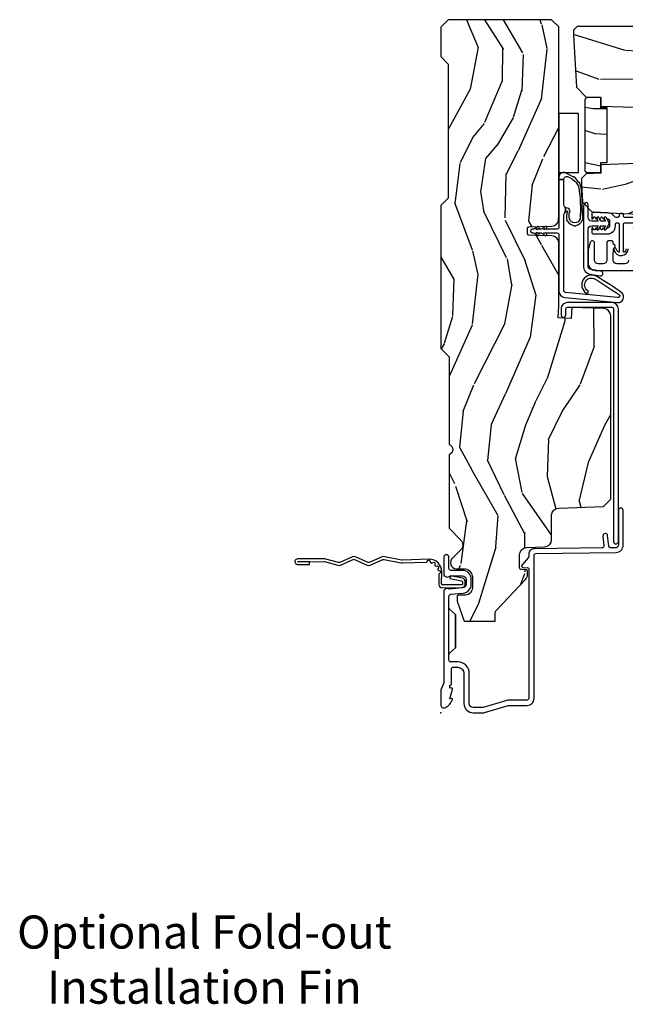
# Model space of a CAD drawing. Units: inches. Extents: x 1 to 162, y 1 to 116.
# Drawn here: x 130 to 135, y 24 to 32 of the extents above; entities that cross this region are included whole.
import ezdxf

# ---------------------------------------------------------------- set-up
doc = ezdxf.new("R2010")
doc.units = ezdxf.units.IN
doc.header["$MEASUREMENT"] = 0
doc.layers.add('ZP-ANNO-NPLT', color=7, linetype='Continuous', plot=False)
for name, color, linetype in [('ZP-ANNO-TEXT', 255, 'Continuous'), ('ZP-SECT-ACCS', 165, 'Continuous'), ('ZP-SECT-ALUM', 63, 'Continuous'), ('ZP-SECT-VINL', 130, 'Continuous'), ('ZP-SECT-WDHA', 11, 'Continuous'), ('ZP-SECT-WOOD', 104, 'Continuous'), ('ZP-SECT-WSTP', 40, 'Continuous')]:
    doc.layers.add(name, color=color, linetype=linetype)
doc.styles.get("Standard").update_dxf_attribs({"font": 'arial.ttf'})

# ---------------------------------------------------------------- blocks, each defined once
blk = doc.blocks.new('CS AS IF C RES PTY (13-16 IG) F J')
at = {"layer": 'ZP-SECT-WDHA'}
h = blk.add_hatch(dxfattribs=at)
h.set_pattern_fill('WOOD3', color=256, scale=2, angle=163, pattern_type=2)
h.set_pattern_definition([(158.2364, (69.80684332232786, 20.99589207820418), (20.45396798290167, -8.344771374467804), [0.240832, -23.842358]), (174.3099, (69.5831776149912, 21.08518738245692), (-8.235181511295936, 0.4263690944681484), [0.3059419999999999, -9.892097999999997]), (208, (69.27874388591893, 21.11552060851597), (-0.5847435903937086, -1.91261010378108), [0.226274, -2.602152]), (209.8476, (69.07895565220917, 21.00929132031752), (-35.54768828883149, -20.50272857977593), [0.4386340000000001, -43.42478999999999]), (175.9946, (68.698505279909, 20.79098530982617), (18.38297247813528, -1.437476743240211), [0.266834, -26.416494]), (163, (68.43232374107525, 20.80962366769631), (-2.497352921371544, -1.327866102480597), [0.5, -1.5]), (153.5376999999999, (67.95417136309374, 20.95580952005764), (8.978306718050995, -4.836323452587549), [0.24331, -11.922214]), (157.2893999999999, (69.64896260177758, 20.47948750998415), (16.6287403265194, -7.175302374271582), [0.200998, -19.898754]), (163, (69.46354908467943, 20.55708794604794), (-2.497352921371544, -1.327866102480597), [0.3, -1.7]), (191.3008, (69.17665765789053, 20.64479945746478), (-24.54716094300747, -5.043499394239721), [0.295296, -29.23434999999999]), (215.125, (68.88708638267894, 20.58693343485789), (10.57415813511433, 7.224071108844612), [0.45607, -22.347438]), (202.2893999999999, (68.5140672373091, 20.32452780003354), (-14.3993751268171, -6.054586024953077), [0.2842539999999999, -28.14108799999999]), (169.3402, (68.25105328414713, 20.21671471899919), (-15.88561928555968, 2.765334394382427), [0.362216, -17.748554]), (151.1113, (67.89508870381155, 20.28371634246088), (25.02229161617255, -13.92425483963839), [0.38833, -38.444646]), (156.2902000000001, (69.46769214484947, 19.88657856128708), (-16.62874768410002, 7.175289077572956), [0.3423439999999998, -33.89213999999998]), (166.3664999999999, (69.15424339601093, 20.02423713113131), (-31.18650071420278, 7.443263674111074), [0.3405879999999999, -33.71818599999999]), (196.6901, (68.82325234488906, 20.10451741561781), (4.409962367830814, 0.7431255040166734), [0.3605559999999999, -6.850547999999997]), (210.4896, (68.47788657715563, 20.000967975842), (-25.55825994297176, -15.19129255384614), [0.325576, -32.232064]), (177.9314, (68.1973303217103, 19.83577660944991), (-22.79293410148564, 0.6943551067665475), [0.310484, -30.737866]), (163, (67.88704915854356, 19.84698374038964), (-2.497352921371544, -1.327866102480597), [0.24, -1.759999999999999]), (150.0053999999999, (67.65753601711242, 19.91715294952314), (-16.04400167334359, 9.087905524651102), [0.266834, -26.416494]), (163, (69.3133407532365, 21.50230615215975), (-2.497352921371544, -1.327866102480597), [0, -2]), (26.15240000000001, (68.95786391015002, 21.2972788026932), (-36.87554735843706, -18.00538888531859), [0.4386339999999998, -43.42478999999997]), (9.565100000000024, (68.76684953402957, 19.57800177204473), (2.497352076502218, 1.327869099233074), [0.178886, -4.293249999999998]), (351.1301, (68.94324803136146, 19.60772667976613), (12.0603996767767, -1.595852046107204), [0.2828419999999999, -13.859292]), (319.8014, (69.22270823122003, 19.56411479268229), (8.393559450670802, -6.748938448303022), [0.152316, -15.07923]), (189.5651, (68.95786391015002, 21.2972788026932), (-2.497352076502219, -1.327869099233074), [0.2236059999999999, -4.248529999999997]), (169.7098, (68.73736578848514, 21.26012266804145), (17.79822734718652, -3.350093459302553), [0.3423439999999999, -33.89214]), (152.8752999999999, (68.40052730326879, 21.32127685740863), (-30.7601241373409, 15.67848221527703), [0.5688579999999999, -56.31699199999999]), (152.6952, (69.87116509736686, 21.20627912451607), (-10.89091849633435, 5.421060729349781), [0.2236059999999999, -22.13707199999999]), (178.5241, (69.67247291924389, 21.30885308979362), (22.79293551970828, -0.6943538178398186), [0.37363, -36.989452]), (205.8789, (69.29896603662493, 21.31847642789745), (31.88084594068392, 15.34964888471388), [0.3821, -37.827846]), (197.6951999999999, (68.95518406172738, 21.15170126866946), (-23.21929303946757, -7.540852312839229), [0.316228, -31.306548]), (172.4623, (68.6539179183269, 21.055583055824), (-10.14779136076372, 1.011111546693648), [0.364966, -11.80056]), (156.4180999999999, (68.29210590389685, 21.10345858416645), (31.344885410924, -13.76583238823936), [0.52345, -51.82155999999999]), (154.8699, (69.7249792450055, 20.72812674653454), (10.89091361125098, -5.421068605812716), [0.2828419999999999, -13.859292]), (174.3099, (69.46890878152476, 20.84824301409543), (-8.235181511295936, 0.4263690944681484), [0.3059419999999999, -9.892097999999997]), (205.5104, (69.16447505245247, 20.87857624015447), (26.88614988798455, 12.69389479119331), [0.3255759999999998, -32.23206399999997]), (208, (68.87064013598234, 20.73835840297608), (-0.5847435903937086, -1.91261010378108), [0.367696, -2.460732]), (180.3539999999999, (68.54598425620406, 20.56573580965357), (27.20289793979688, 0.0487620292280626), [0.335262, -33.190848]), (159.6335000000001, (68.2107295638236, 20.56366427956857), (30.01700107381327, -11.26852463519537), [0.3405879999999998, -33.71818599999997]), (145.8972999999999, (67.8914333808906, 20.68219675429356), (-17.37187083675603, 11.58525502309056), [0.2720299999999999, -26.930912]), (154.2538, (69.57879339264412, 20.24997436855301), (-12.80351945054413, 6.005821017315288), [0.2630579999999998, -26.04283399999999]), (177.9314, (69.34184902428262, 20.36424320201945), (-22.79293410148564, 0.6943551067665475), [0.310484, -30.737866]), (195.0053999999999, (69.0315678611159, 20.37545033295925), (11.31727641611973, 2.814114219735264), [0.3773599999999999, -18.490604]), (212.8991, (68.6670759982632, 20.27774832727789), (28.64036637139408, 18.43175097613516), [0.49679, -49.18217999999999]), (178.9454, (68.24995722856039, 20.00791146552325), (8.235181634652653, -0.4263644116476298), [0.291204, -14.269016]), (156.991, (67.9588021605129, 20.01327116236854), (-18.54135163249375, 7.760042155334038), [0.3821, -37.827846]), (139.8013999999999, (67.60710122143587, 20.16262460040173), (-8.393559450670802, 6.748938448303024), [0.152316, -15.07923]), (153.5376999999999, (69.40337036981047, 19.67619151497519), (8.978306718050995, -4.836323452587549), [0.24331, -11.922214]), (173.008, (69.18555209656824, 19.78461291434718), (-22.20819262847394, 2.606951578708766), [0.345254, -34.18010000000001]), (200.4054, (68.84286617725746, 19.82664100859512), (-30.71134915766887, -11.52445423798903), [0.4280179999999999, -42.37384999999997]), (192.0546, (69.02644932644759, 21.59001766357653), (-15.72724097270063, -3.557234008732985), [0.205912, -20.385348]), (173.7842999999999, (68.82507729990198, 21.54701409483033), (32.35598179133584, -3.618064673815965), [0.4275519999999999, -42.32756599999997]), (155.875, (68.4000395660197, 21.59330583033682), (12.80352490518391, -6.005810314090468), [0.4837359999999997, -15.64077999999999])])
edge = h.paths.add_edge_path()
edge.add_line((5.865551157215211, -0.0625), (5.803051157215211, 0))
edge.add_line((5.803051157215211, 0), (5.553051157215211, 0))
edge.add_line((5.553051157215211, 0), (5.490551157215211, -0.0625))
edge.add_line((5.490551157215211, -0.0625), (4.355551157215221, -0.0625))
edge.add_line((4.355551157215221, -0.0625), (4.293051157215221, 0))
edge.add_line((4.293051157215221, 0), (3.083520233248094, -0.0004991732965891))
edge.add_line((3.083520233248094, -0.0004991732965891), (3.013520233248101, -0.0704991732965255))
edge.add_line((3.013520233248101, -0.0704991732965255), (2.271712992836086, -0.0704991732965255))
edge.add_arc((2.2275202332481, -0.05449917329650594), 0.04700000000002257, 199.9028018866869, 340.0971981133129, ccw=False)
edge.add_line((2.183327473660114, -0.0704991732965255), (1.561201474115222, -0.0704991732965255))
edge.add_line((1.561201474115222, -0.0704991732965255), (1.463360853681678, -0.1683397937300697))
edge.add_arc((1.419520233248107, -0.1244991732965128), 0.06199999999999738, 224.9999999999907, 315.00000000000944, ccw=False)
edge.add_line((1.375679612814536, -0.1683397937300697), (1.311010303111714, -0.1036704840272478))
edge.add_arc((1.270107979842012, -0.1333846961042044), 0.05055625033775355, 35.99718955856591, 180.1300780664515)
edge.add_line((1.219551859793199, -0.1334994733826988), (1.219176157215201, -0.2087887687955572))
edge.add_arc((1.143580494733561, -0.1909871523489798), 0.07766338734660623, 268.53056890434044, 346.7491377063704, ccw=False)
edge.add_line((1.141588925940027, -0.2686250000000427), (1.058513388490382, -0.2686250000000427))
edge.add_arc((1.058513388490415, -0.2066250000000205), 0.06200000000002215, 181.9999999999823, 269.9999999999699, ccw=False)
edge.add_line((0.996551157215208, -0.2087887687955572), (0.9949618164829132, -0.1476510050329125))
edge.add_arc((0.9848888067193894, -0.1486184168583744), 0.01011935824724516, 5.485861156732455, 89.72721794379629)
edge.add_line((0.9849369842456496, -0.1384991732966228), (0.9435202332480515, -0.1384991732966228))
edge.add_line((0.9435202332480515, -0.1384991732966228), (0.7765202332480783, -0.1992822024189991))
edge.add_line((0.7765202332480783, -0.1992822024189991), (0.7765511572152093, -0.4600000000000364))
edge.add_line((0.7765511572152093, -0.4600000000000364), (0.8391541875955397, -0.4600000000000364))
edge.add_arc((0.8391541875956373, -0.5020000000000359), 0.04199999999999948, 45.00000000017428, 90.00000000013313, ccw=False)
edge.add_line((0.8688526724053816, -0.4723015151901109), (1.128360853681641, -0.7162156204335588))
edge.add_arc((1.172201474115212, -0.6723750000000059), 0.06199999999999405, 224.9999999999884, 270.0000000000004)
edge.add_line((1.172201474115212, -0.734375), (1.200468810746542, -0.734375))
edge.add_arc((1.200468810746599, -0.724375000000002), 0.00999999999999801, 269.9999999996756, 358.0000000001116)
edge.add_line((1.210462719016788, -0.7247239949670075), (1.211926157215202, -0.6828166080528036))
edge.add_arc((1.227916410447542, -0.6833750000000264), 0.01600000000003356, 90.00000000013279, 178.0000000000661, ccw=False)
edge.add_line((1.227916410447505, -0.6673749999999928), (1.336558001972917, -0.6673749999999928))
edge.add_arc((1.336558001972954, -0.7293749999999481), 0.06199999999995531, 2.00000000002791, 90.00000000003388, ccw=False)
edge.add_line((1.398520233248092, -0.7272112312043646), (1.403245974994177, -0.8786629420920917))
edge.add_arc((1.465208206269373, -0.8764991732965663), 0.06200000000001098, 181.9999999999722, 270.0000000000333)
edge.add_line((1.465208206269409, -0.9384991732965772), (1.670558001972921, -0.9384991732965772))
edge.add_arc((1.670558001972954, -1.000499173296536), 0.06199999999995842, 2.0000000000304112, 90.00000000003013, ccw=False)
edge.add_line((1.732520233248095, -0.9983354045009492), (1.745726003048361, -1.376499173296565))
edge.add_line((1.745726003048361, -1.376499173296565), (1.807726003048259, -1.438499173296463))
edge.add_line((1.807726003048259, -1.438499173296463), (3.359689252694778, -1.438499173296577))
edge.add_arc((3.359689252694812, -1.376499173296566), 0.06200000000001116, 269.9999999999692, 358.0000000000283)
edge.add_line((3.421651483970008, -1.378662942092091), (3.431064672610347, -1.109490861245376))
edge.add_line((3.431064672610347, -1.109490861245376), (3.335551157215206, -1.104485210012057))
edge.add_line((3.335551157215206, -1.104485210012057), (3.341308112401947, -0.9946359611890327))
edge.add_line((3.341308112401947, -0.9946359611890327), (3.444545065485414, -1))
edge.add_line((3.444545065485414, -1), (3.973761469783994, -1))
edge.add_arc((3.974598506812142, -0.9388856144294094), 0.06112011743000254, 269.2153125636129, 358.333646344239)
edge.add_line((4.035692777092069, -0.9406629420921035), (4.042520233248101, -0.7451501783294816))
edge.add_arc((4.052514141518301, -0.745499173296498), 0.01000000000000881, 90.000000000061, 178.0000000000515, ccw=False)
edge.add_line((4.05251414151829, -0.7354991732964891), (4.101526324977929, -0.7354991732964891))
edge.add_arc((4.101526324977861, -0.745499173296498), 0.01000000000000889, 1.9999999999486135, 89.99999999961318, ccw=False)
edge.add_line((4.111520233248061, -0.7451501783294816), (4.118347689404092, -0.9406629420921035))
edge.add_arc((4.180309920679277, -0.9384991732965912), 0.06199999999999965, 181.9999999999606, 262.7245598765344)
edge.add_line((4.172458276596846, -1), (5.804019406544771, -1))
edge.add_line((5.804019406544771, -1), (5.86552023324808, -0.9384991732964636))
edge.add_line((5.86552023324808, -0.9384991732964636), (5.865551157215211, -0.0625))
h = blk.add_hatch(dxfattribs=at)
h.set_pattern_fill('WOOD3', color=256, scale=2, angle=73, pattern_type=2)
h.set_pattern_definition([(68.23640000000003, (69.58110608490612, 21.42044207483735), (-8.344771374467808, -20.45396798290167), [0.240832, -23.842358]), (84.30989999999998, (69.67040138915888, 21.64410778217405), (0.42636909446815, 8.235181511295936), [0.305942, -9.892097999999997]), (117.9999999999999, (69.70073461521793, 21.94854151124628), (-1.912610103781079, 0.5847435903937088), [0.226274, -2.602152]), (119.8476, (69.59450532701948, 22.14832974495601), (-20.50272857977592, 35.5476882888315), [0.4386339999999999, -43.42478999999998]), (85.9946, (69.37619931652813, 22.52878011725625), (-1.437476743240215, -18.38297247813528), [0.2668339999999997, -26.41649399999999]), (73, (69.39483767439825, 22.79496165608998), (-1.327866102480597, 2.497352921371544), [0.5, -1.499999999999999]), (63.53769999999997, (69.5410235267596, 23.27311403407151), (-4.836323452587551, -8.978306718050995), [0.24331, -11.922214]), (67.28939999999997, (69.0647015166861, 21.57832279538764), (-7.175302374271586, -16.6287403265194), [0.200998, -19.898754]), (73, (69.14230195274993, 21.76373631248578), (-1.327866102480597, 2.497352921371544), [0.2999999999999999, -1.699999999999999]), (101.3008, (69.23001346416675, 22.05062773927472), (-5.043499394239714, 24.54716094300748), [0.295296, -29.23434999999999]), (125.1249999999999, (69.17214744155984, 22.3401990144863), (7.224071108844607, -10.57415813511433), [0.4560699999999999, -22.347438]), (112.2893999999999, (68.9097418067355, 22.71321815985613), (-6.054586024953072, 14.3993751268171), [0.2842539999999998, -28.14108799999999]), (79.3402, (68.80192872570115, 22.97623211301806), (2.76533439438243, 15.88561928555967), [0.362216, -17.748554]), (61.11129999999997, (68.86893034916282, 23.33219669335369), (-13.92425483963839, -25.02229161617254), [0.38833, -38.444646]), (66.29019999999998, (68.47179256798904, 21.75959325231577), (7.175289077572958, 16.62874768410002), [0.342344, -33.89214000000001]), (76.3665, (68.60945113783328, 22.07304200115425), (7.44326367411108, 31.18650071420278), [0.340588, -33.718186]), (106.6900999999999, (68.68973142231975, 22.40403305227613), (0.7431255040166725, -4.409962367830814), [0.3605559999999999, -6.850547999999997]), (120.4895999999999, (68.58618198254396, 22.74939882000962), (-15.19129255384613, 25.55825994297176), [0.325576, -32.232064]), (87.93139999999998, (68.42099061615185, 23.02995507545495), (0.6943551067665528, 22.79293410148564), [0.310484, -30.737866]), (73, (68.4321977470916, 23.34023623862163), (-1.327866102480597, 2.497352921371544), [0.2399999999999999, -1.759999999999999]), (60.00539999999997, (68.50236695622507, 23.56974938005277), (9.087905524651102, 16.04400167334359), [0.266834, -26.416494]), (73, (70.08752015886171, 21.91394464392875), (-1.327866102480597, 2.497352921371544), [0, -1.999999999999999]), (296.1524000000001, (69.88249280939516, 22.26942148701517), (-18.00538888531858, 36.87554735843706), [0.4386340000000001, -43.42478999999999]), (279.5651, (68.16321577874669, 22.46043586313567), (1.327869099233074, -2.497352076502218), [0.1788859999999999, -4.293249999999996]), (261.1301, (68.19294068646809, 22.28403736580379), (-1.595852046107206, -12.06039967677669), [0.282842, -13.859292]), (229.8014, (68.14932879938425, 22.00457716594519), (-6.748938448303022, -8.393559450670802), [0.152316, -15.07923]), (99.56509999999996, (69.88249280939516, 22.26942148701517), (-1.327869099233074, 2.497352076502219), [0.2236059999999999, -4.248529999999998]), (79.70979999999999, (69.84533667474336, 22.48991960868005), (-3.350093459302556, -17.79822734718652), [0.3423439999999999, -33.89214]), (62.87529999999996, (69.9064908641106, 22.82675809389639), (15.67848221527704, 30.76012413734089), [0.568858, -56.31699200000001]), (62.6952, (69.79149313121803, 21.35612029979836), (5.421060729349784, 10.89091849633434), [0.223606, -22.137072]), (88.5241, (69.89406709649555, 21.5548124779213), (-0.6943538178398221, -22.79293551970828), [0.37363, -36.989452]), (115.8789, (69.90369043459941, 21.92831936054028), (15.34964888471387, -31.88084594068392), [0.3820999999999999, -37.82784599999999]), (107.6951999999999, (69.7369152753714, 22.27210133543781), (-7.540852312839223, 23.21929303946757), [0.316228, -31.306548]), (82.46229999999997, (69.64079706252596, 22.57336747883835), (1.01111154669365, 10.14779136076372), [0.3649659999999999, -11.80056]), (66.41809999999997, (69.68867259086839, 22.93517949326838), (-13.76583238823937, -31.34488541092399), [0.52345, -51.82155999999999]), (64.86989999999992, (69.3133407532365, 21.50230615215975), (-5.421068605812716, -10.89091361125097), [0.282842, -13.859292]), (84.30989999999998, (69.43345702079739, 21.75837661564049), (0.42636909446815, 8.235181511295936), [0.305942, -9.892097999999997]), (115.5103999999999, (69.46379024685645, 22.06281034471272), (12.6938947911933, -26.88614988798455), [0.325576, -32.232064]), (117.9999999999999, (69.32357240967804, 22.35664526118285), (-1.912610103781079, 0.5847435903937088), [0.367696, -2.460732]), (90.35399999999994, (69.15094981635555, 22.68130114096118), (0.0487620292280573, -27.20289793979688), [0.335262, -33.190848]), (69.63350000000001, (69.14887828627053, 23.01655583334161), (-11.26852463519538, -30.01700107381326), [0.340588, -33.718186]), (55.89729999999994, (69.26741076099552, 23.3358520162746), (11.58525502309056, 17.37187083675603), [0.27203, -26.930912]), (64.2538, (68.83518837525496, 21.64849200452108), (6.005821017315288, 12.80351945054413), [0.263058, -26.042834]), (87.93139999999998, (68.94945720872141, 21.88543637288256), (0.6943551067665528, 22.79293410148564), [0.310484, -30.737866]), (105.0054, (68.96066433966121, 22.1957175360493), (2.814114219735262, -11.31727641611973), [0.3773599999999999, -18.490604]), (122.8991, (68.86296233397985, 22.56020939890203), (18.43175097613515, -28.64036637139408), [0.49679, -49.18217999999999]), (88.94539999999996, (68.59312547222521, 22.97732816860486), (-0.4263644116476313, -8.235181634652653), [0.291204, -14.269016]), (66.99100000000001, (68.59848516907049, 23.26848323665229), (7.760042155334038, 18.54135163249375), [0.3821, -37.827846]), (49.80139999999996, (68.74783860710369, 23.62018417572938), (6.748938448303026, 8.3935594506708), [0.152316, -15.07923]), (63.53769999999997, (68.26140552167715, 21.82391502735476), (-4.836323452587551, -8.978306718050995), [0.24331, -11.922214]), (83.008, (68.36982692104914, 22.04173330059695), (2.60695157870877, 22.20819262847393), [0.345254, -34.18010000000001]), (110.4054, (68.41185501529706, 22.38441921990773), (-11.52445423798903, 30.71134915766887), [0.428018, -42.37384999999998]), (102.0545999999999, (70.17523167027849, 22.20083607071763), (-3.557234008732982, 15.72724097270063), [0.205912, -20.385348]), (83.78429999999999, (70.13222810153229, 22.40220809726327), (-3.618064673815971, -32.35598179133584), [0.4275519999999999, -42.32756599999997]), (65.87499999999999, (70.1785198370388, 22.82724583114555), (-6.00581031409047, -12.80352490518391), [0.4837359999999999, -15.64078])])
edge = h.paths.add_edge_path()
edge.add_line((5.806551157215212, -1.155999999999835), (5.775551157215264, -1.124999999999886))
edge.add_line((5.775551157215264, -1.124999999999886), (5.73555115721638, -1.124999999999886))
edge.add_line((5.73555115721638, -1.124999999999886), (5.293980145174888, -1.148141756136737))
edge.add_line((5.293980145174888, -1.148141756136737), (5.210872627809581, -1.231249273502044))
edge.add_line((5.210872627809581, -1.231249273502044), (5.206551157215134, -1.355000000000018))
edge.add_line((5.206551157215134, -1.355000000000018), (5.135098801494852, -1.355000000000018))
edge.add_line((5.135098801494852, -1.355000000000018), (5.12200351293541, -1.730000000000018))
edge.add_line((5.12200351293541, -1.730000000000018), (4.651098801494872, -1.730000000000018))
edge.add_line((4.651098801494872, -1.730000000000018), (4.638003512935487, -1.355000000000018))
edge.add_line((4.638003512935487, -1.355000000000018), (4.566551157215148, -1.355000000006498))
edge.add_line((4.566551157215148, -1.355000000006498), (4.562229686620415, -1.231249273502157))
edge.add_line((4.562229686620415, -1.231249273502157), (4.52169236780583, -1.190711954687571))
edge.add_line((4.52169236780583, -1.190711954687571), (4.4816923678049, -1.190711954687571))
edge.add_line((4.4816923678049, -1.190711954687571), (4.32043553717256, -1.199163067075232))
edge.add_line((4.32043553717256, -1.199163067075232), (4.237328019807367, -1.282270584440425))
edge.add_line((4.237328019807367, -1.282270584440425), (4.215121537468011, -1.821135583294221))
edge.add_arc((4.167537849922422, -1.819174672268664), 0.04762407471527885, 182.0000000009881, 357.64019150197663, ccw=False)
edge.add_line((4.119942786506728, -1.82083672850797), (4.113677407716526, -1.641419754557091))
edge.add_line((4.113677407716526, -1.641419754557091), (4.081596932758717, -1.610439999999812))
edge.add_line((4.081596932758717, -1.610439999999812), (4.005115384213357, -1.610439999999925))
edge.add_line((4.005115384213357, -1.610439999999925), (3.962551157215216, -1.672553807887879))
edge.add_line((3.962551157215216, -1.672553807887879), (3.962551157215273, -5.498852999999826))
edge.add_line((3.962551157215273, -5.498852999999826), (4.025551157215264, -5.561852999999927))
edge.add_line((4.025551157215264, -5.561852999999927), (4.151798629608893, -5.56185300000004))
edge.add_line((4.151798629608893, -5.56185300000004), (4.156088299857746, -5.439012916252182))
edge.add_arc((4.187069415495301, -5.440094800649918), 0.03099999999996097, 91.99999999949631, 178.0000000000734, ccw=False)
edge.add_line((4.185987531097797, -5.409113685012356), (4.204790872564391, -5.408457057859549))
edge.add_arc((4.203708988166883, -5.377475942221921), 0.03100000000002665, 271.9999999994986, 355.9999999998399)
edge.add_line((4.234633473724958, -5.379638392908078), (4.235512952320679, -5.367061263031018))
edge.add_arc((4.484903964885564, -5.38450038146763), 0.249999999999969, 89.99999999999682, 175.9999999998661, ccw=False)
edge.add_line((4.484903964885578, -5.13450038146766), (5.390762390323747, -5.134500381467546))
edge.add_line((5.390762390323747, -5.134500381467546), (5.392944938416921, -5.072000381466863))
edge.add_line((5.392944938416921, -5.072000381466863), (5.554368609122096, -5.072000381466863))
edge.add_line((5.554368609122096, -5.072000381466863), (5.55655115721527, -5.134500381467205))
edge.add_line((5.55655115721527, -5.134500381467205), (5.786551157215233, -5.134500381467205))
edge.add_line((5.786551157215233, -5.134500381467205), (5.80655115721527, -5.114500381467337))
edge.add_line((5.80655115721527, -5.114500381467337), (5.806551157215212, -1.155999999999835))
h = blk.add_hatch(dxfattribs=at)
h.set_pattern_fill('WOOD3', color=256, scale=1.5, angle=90.00000000000001, pattern_type=2)
h.set_pattern_definition([(85.23639999999997, (4.536418371529865, -1.104685714135484), (-1.49998729899189, -16.50000141947937), [0.1806239999999999, -17.88176849999998]), (101.3098999999999, (4.551418371529851, -0.9246857141354212), (-1.499996448242409, 6.000001128346428), [0.2294564999999999, -7.419073499999998]), (135, (4.506418371529864, -0.6996857141355122), (-1.500000464173428, -1e-16), [0.1697055, -1.951614]), (136.8476, (4.38641837152986, -0.5796857141355077), (-22.49999630626282, 21.00000425082329), [0.3289754999999998, -32.56859249999997]), (102.9945999999999, (4.146418371529851, -0.3546857141354849), (2.999996366367522, -13.50000115162409), [0.2001255, -19.8123705]), (90, (4.101418371529864, -0.1596857141354349), (-1.5, 1.5), [0.375, -1.125]), (80.53770000000007, (4.101418371529864, 0.2153142858645651), (-1.499997208803654, -7.500001160542959), [0.1824825, -8.941660500000003]), (84.2894000000001, (4.131418371529864, -1.104685714135484), (-1.500001971999435, -13.49999913524378), [0.1507485, -14.9240655]), (90, (4.146418371529851, -0.9546857141355076), (-1.5, 1.5), [0.225, -1.274999999999999]), (118.3007999999999, (4.146418371529851, -0.7296857141354849), (-9.000013311313957, 16.49999267964461), [0.221472, -21.9257625]), (142.125, (4.041418371529861, -0.5346857141354349), (7.499998649080823, -6.000002797337913), [0.3420524999999998, -16.76057849999999]), (129.2893999999999, (3.771418371529847, -0.3246857141355122), (-7.499999447864733, 9.000000959373779), [0.2131904999999999, -21.10581599999999]), (96.34019999999994, (3.636418371529856, -0.1596857141354349), (-1.500002368439541, 11.99999910390963), [0.2716619999999999, -13.3114155]), (78.11130000000001, (3.606418371529855, 0.1103142858645469), (-4.500015802873271, -20.99999595157401), [0.2912474999999997, -28.83348449999998]), (83.29020000000003, (3.666418371529857, -1.104685714135484), (1.499990821866041, 13.50000149662695), [0.256758, -25.419105]), (93.36649999999992, (3.696418371529858, -0.8496857141354894), (-1.500016445031744, 23.99999898295305), [0.2554409999999998, -25.28863949999998]), (123.6900999999999, (3.681418371529858, -0.594685714135494), (1.500002001760788, -2.999999336656738), [0.2704169999999998, -5.137910999999995]), (137.4896, (3.531418371529852, -0.3696857141354712), (-16.5000130108068, 14.99998607752021), [0.2441819999999999, -24.17404799999999]), (104.9314, (3.351418371529859, -0.2046857141355076), (-4.499995430967214, 16.50000080238829), [0.2328629999999999, -23.05339949999999]), (90, (3.291418371529857, 0.0203142858645151), (-1.5, 1.5), [0.18, -1.32]), (77.00540000000002, (3.291418371529857, 0.2003142858645788), (2.999996366367516, 13.50000115162409), [0.2001254999999999, -19.81237049999998]), (90, (4.791418371529861, -0.639685714135453), (-1.5, 1.5), [0, -1.5]), (313.1524000000002, (4.566418371529852, -0.4296857141355304), (-21.00000425082329, 22.49999630626282), [0.3289754999999998, -32.56859249999997]), (296.5651, (3.291418371529857, -0.6696857141354258), (1.50000196409457, -1.499998736911361), [0.1341644999999999, -3.219937499999997]), (278.1301, (3.351418371529859, -0.7896857141354304), (1.499999033723313, -8.999999664691682), [0.2121314999999999, -10.39446899999999]), (246.8014, (3.381418371529861, -0.9996857141354666), (-3.000001987897281, -7.499999596000613), [0.1142369999999999, -11.30942249999999]), (116.5650999999999, (4.566418371529852, -0.4296857141355304), (-1.50000196409457, 1.499998736911361), [0.1677045, -3.1863975]), (96.70979999999996, (4.491418371529849, -0.2796857141354394), (1.499990821866049, -13.50000149662696), [0.2567579999999999, -25.419105]), (79.87530000000007, (4.461418371529862, -0.024685714135444), (4.500012882925457, 25.49999818447359), [0.4266434999999998, -42.23774399999999]), (79.69520000000013, (4.701418371529856, -1.104685714135484), (1.499992313303985, 9.00000144127185), [0.1677044999999999, -16.60280399999998]), (105.5240999999999, (4.731418371529858, -0.9396857141355212), (4.499996666408411, -16.50000153694379), [0.2802224999999999, -27.74208899999999]), (132.8789, (4.656418371529856, -0.6696857141354258), (17.99999962987146, -19.50000118941121), [0.286575, -28.3708845]), (124.6951999999999, (4.461418371529862, -0.4596857141355031), (-10.50001291439169, 14.99999138848128), [0.237171, -23.479911]), (99.46229999999994, (4.326418371529857, -0.264685714135453), (-1.499997208803653, 7.50000116054296), [0.2737245, -8.850419999999998]), (83.4181, (4.281418371529856, 0.0053142858645288), (-2.999980050549456, -25.50000215689499), [0.3925874999999998, -38.86616999999997]), (81.86989999999993, (4.326418371529857, -1.104685714135484), (-1.499999033723323, -8.99999966469168), [0.2121314999999999, -10.39446899999999]), (101.3098999999999, (4.356418371529859, -0.8946857141354485), (-1.499996448242409, 6.000001128346428), [0.2294564999999999, -7.419073499999998]), (132.5104, (4.311418371529857, -0.6696857141354258), (14.99998607752022, -16.5000130108068), [0.244182, -24.174048]), (135, (4.146418371529851, -0.4896857141354758), (-1.500000464173428, -1e-16), [0.275772, -1.845549]), (107.354, (3.951418371529853, -0.2946857141354258), (5.999991753388679, -19.50000302864525), [0.2514464999999999, -24.89313599999999]), (86.63350000000005, (3.876418371529851, -0.0546857141355304), (-1.500016445031722, -23.99999898295305), [0.2554409999999998, -25.28863949999998]), (72.89729999999999, (3.891418371529852, 0.2003142858645788), (4.499993240145443, 15.00000259643549), [0.2040224999999999, -20.19818399999999]), (81.25379999999996, (3.951418371529853, -1.104685714135484), (1.500006295586294, 10.49999900453452), [0.1972934999999999, -19.53212549999998]), (104.9314, (3.981418371529855, -0.9096857141354348), (-4.499995430967214, 16.50000080238829), [0.2328629999999999, -23.05339949999999]), (122.0053999999999, (3.921418371529853, -0.6846857141355259), (4.500001658066541, -7.499998417181325), [0.2830199999999998, -13.86795299999999]), (139.8991, (3.771418371529847, -0.4446857141355168), (19.50000289431945, -16.49999708967775), [0.3725924999999998, -36.88663499999998]), (105.9453999999999, (3.48641837152985, -0.2046857141355076), (1.49999983394457, -6.000000189978228), [0.2184029999999999, -10.70176199999999]), (83.99099999999996, (3.426418371529848, 0.0053142858645288), (1.499998976222766, 14.99999962635906), [0.2865749999999998, -28.37088449999999]), (66.80140000000007, (3.456418371529848, 0.2903142858644969), (3.000001987897283, 7.499999596000611), [0.114237, -11.3094225]), (80.53770000000007, (3.501418371529851, -1.104685714135484), (-1.499997208803654, -7.500001160542959), [0.1824825, -8.941660500000003]), (100.0079999999999, (3.531418371529852, -0.9246857141354212), (-3.000005208234975, 16.49999933186217), [0.2589404999999999, -25.635075]), (127.4054, (3.48641837152985, -0.6696857141354258), (-15.00001492892258, 19.49998869747006), [0.3210134999999999, -31.78038749999999]), (119.0546, (4.791418371529861, -0.4146857141354304), (-6.000000040798921, 10.50000057685452), [0.1544339999999999, -15.28901099999999]), (100.7842999999999, (4.716418371529858, -0.2796857141354394), (4.500000824518974, -23.9999992555414), [0.3206639999999999, -31.74567449999999]), (82.87500000000003, (4.656418371529856, 0.0353142858645015), (-1.499997422840948, -10.50000056976792), [0.3628019999999999, -11.730585])])
h.paths.add_polyline_path([(4.587551157215163, -1.220000000000027), (4.5715511572152, -1.235999999999989), (4.5715511572152, -1.355000000000018), (4.657551157215213, -1.355000000000018), (4.657551157215213, -1.408000000000015), (5.120551157215235, -1.408000000000015), (5.120551157215178, -1.355000000000018), (5.206551157215191, -1.355000000000018), (5.206551157215191, -1.235999999999989), (5.190551157215171, -1.219999999999913)])
at = {"layer": 'ZP-ANNO-NPLT'}
blk.add_point((0, 0), dxfattribs=at)
at = {"layer": 'ZP-SECT-ALUM'}
for points in [[(1.417994995814581, -1.543850095355992), (1.667689695537049, -1.543879072976437), (1.71225830154799, -1.543303417968672, 0.9999999999999998), (1.711741698451973, -1.50330675409225), (1.417478392718564, -1.503853431479569, -0.4142135623733747), (1.397221759232337, -1.484113401089416), (1.396623294424699, -1.437778805075026, -0.3888787318527727), (1.41102172949013, -1.421652388009192), (1.500051183257554, -1.41270328925691, 0.9999999999999865), (1.496050607044708, -1.372903849688441), (1.413288752875757, -1.38122293932156, -0.4400105308920582), (1.39568985684005, -1.365509804732596), (1.388249959902438, -0.7894949504166107, 0.4142135623731739), (1.342672534558488, -0.7450798820386808), (1.322507682470302, -0.7453403343866967, -0.1886808286204172), (1.312276997213928, -0.7414887578152048), (1.253110741921972, -0.6882152222643754, 0.6540078217419825), (1.228075033872954, -0.6995561208075288), (1.228488316349768, -0.7315534519086669, -0.4142135623730198), (1.213683293557124, -0.7467459270233121), (0.1221937261609867, -0.7452187750719759, -0.41800148540465), (0.1069999999999993, -0.7302200261183316), (0.1069999999999993, -0.5797925462977674, 0.072882017925692), (0.102585123970897, -0.5496656009537447), (0.0452943250686104, -0.3583882562315921, -0.0728820179263285), (0.0450000000000017, -0.356379793208589), (0.0450000000000017, -0.2749999999999773, -0.4142135623730951), (0.07800000000000298, -0.2419999999999618), (0.3329999999999984, -0.2419999999999618, 0.4142135623730951), (0.4310000000000116, -0.1440000000000055), (0.4309999999999974, -0.0850000000000364, -0.4142135623730951), (0.445999999999998, -0.07000000000005001), (0.8878358938329853, -0.07000000000005001, 0.2478475660232066), (0.8765152501296427, -0.0751591145651673), (0.8331892294200997, -0.125), (0.5488107705799053, -0.125), (0.5054847498703623, -0.0751591145651673, 0.2171212835366285), (0.4941641061670197, -0.07000000000005001, -0.2171212835366246), (0.5054847498703623, -0.0751591145651673), (0.5488107705799053, -0.125), (0.8331892294200997, -0.125), (0.8765152501296427, -0.0751591145651673, -0.2478475660232066), (0.8878358938329853, -0.07000000000005001), (0.9882550323897304, -0.07000000000005001, -0.2932614628677605), (1.003197952861114, -0.0836926638588693), (1.012465729576746, -0.1896238364488454, 0.3888787318529812), (1.088176526631727, -0.2590000000000145), (1.12899999999999, -0.2590000000000145, 0.4142135623730951), (1.204999999999998, -0.1829999999999927), (1.204999999999998, -0.0850000000000364, -0.4142135623730951), (1.219999999999998, -0.07000000000005001), (1.315499999999985, -0.07000000000005001, 0.9999999999999998), (1.315499999999985, -0.0249999999999773), (1.180000000000006, -0.025000000000091, 0.699052197808882), (1.159999999999996, -0.0796854385647521), (1.159999999999996, -0.1829999999999927, -0.4142135623730951), (1.12899999999999, -0.2140000000000555), (1.088176526631727, -0.2140000000000555, -0.3888787318529569), (1.057294490990869, -0.1857018280252305), (1.047372572803922, -0.0722937842044758, 0.5873362622313724), (1.021, -0.025000000000091), (0.2504092751525491, -0.025000000000091, -0.1053572404191276), (0.2438868617065566, -0.0236102061190877), (0.1941131382934458, -0.0013897938810032, 0.1053572404191423), (0.1875907248474533, 0), (0.0690000000000026, 0, 0.5602055028640223), (0.0449494928946024, -0.0392708234431893, 0.1875261658578031), (0.112550330234086, -0.0995573712749547, 0.5801720142762278), (0.1218936542710765, -0.0917844627563227), (0.1194630815725759, -0.0779999999999745), (0.2011988260668431, -0.0997643013284915, 0.5481110662879329), (0.2098936542710845, -0.0917844627563227), (0.2074630815725698, -0.0779999999999745), (0.2349999999999994, -0.0779999999999745), (0.2349999999999994, -0.0830052761021989, 0.4142135623730951), (0.2420000000000044, -0.0900052761021471), (0.3700000000000045, -0.0900052761021471, -0.4142135623730951), (0.3859999999999957, -0.1060052761021097), (0.3859999999999957, -0.1440000000000055, -0.4142135623730951), (0.3329999999999984, -0.1970000000000027), (0.07800000000000298, -0.1970000000000027, 0.4142135623731452), (0, -0.2749999999999773), (0, -0.3574055902766986, 0.0728820179256573), (0.001892089726752, -0.3703171382812798), (0.0594772136976474, -0.5625771489583258, -0.0728820179257175), (0.0619999999999834, -0.5797925462977674), (0.0619999999999834, -0.7302200261183316, 0.4180014854046667), (0.1227749046440181, -0.7902150219329088), (1.333254547072399, -0.7902052796736144, -0.4142135623731479), (1.348447022187045, -0.8050103024662575), (1.357225095355971, -1.484630004185419, 0.4142135623731071)], [(3.471504467319788, -1.4483067540923), (3.471504467319788, -1.0733067540923, 0.4142135623731708), (3.416504467319782, -1.018306754092236), (3.366504467319772, -1.018306754092236, 1), (3.366504467319828, -1.0583067540922), (3.416504467319839, -1.0583067540922, -0.4142135623730952), (3.431504467319825, -1.0733067540923), (3.431504467319825, -1.4483067540923, -0.4142135623742051), (3.416504467319782, -1.463306754092286), (1.449504467319798, -1.463306754092286, 1), (1.449504467319798, -1.50330675409225), (3.416504467319782, -1.50330675409225, 0.4142135623730951)]]:
    blk.add_lwpolyline(points, format="xyb", close=True, dxfattribs=at)
blk.add_lwpolyline([(3.830163167782415, -1.588701014011803, -0.4142135623730951), (3.799163167782466, -1.557701014011854), (3.799163167782466, -1.491701014011823, -0.4142135623730951), (3.830163167782415, -1.460701014011874), (3.873641994465855, -1.460701014011874), (3.926931302150818, -1.462561917641551, -0.2867313843415919), (3.933960301437195, -1.467302772903963, 0.6806560676539694), (3.961843264472348, -1.466092318397386, -0.3199512875757521), (3.969405982710553, -1.460701014019605), (3.978167085506014, -1.460701014019491, 0.4142135623730951), (3.994167085506091, -1.444701014019528), (3.994167085505863, -1.421701014011546, 0.4142135623702356), (3.978167085506014, -1.40570101401181), (3.830163060563449, -1.40570101401181, -0.4142135623731329), (3.7991630605635, -1.374701014011861), (3.7991630605635, -1.332701014011831, -0.4142135623731308), (3.830163060563449, -1.301701014011882), (3.97566708550596, -1.301701014011882, 0.8797144567790496), (3.980344670723865, -1.265302125875109), (3.91787042563476, -1.24897549133243, 0.0639913912388569), (3.900171454540327, -1.246701014011819), (3.806163060563562, -1.246701014011819, 0.4142135623730511), (3.744163114173146, -1.308700960402347), (3.744163114173147, -5.548182597086793, 0.4142135623731119)], format="xyb", dxfattribs=at)
at = {"layer": 'ZP-SECT-VINL'}
blk.add_lwpolyline([(5.07302023324809, -1.165499173296552), (5.07302023324809, -1.000499173296475), (4.57302023324809, -1.000499173296475), (4.57302023324809, -1.165499173296552)], close=True, dxfattribs=at)
for points in [[(3.925356736142475, -1.566990957864049, -0.387086514628085), (3.896817630963198, -1.551715087527099, -0.4843869027821934), (3.901737481810641, -1.545487737604048), (4.131282778300946, -1.545487737604048, -0.4142135623742634), (4.147313839089523, -1.561518798392626), (4.147313839089581, -1.650080598863496)], [(4.191313839089506, -1.645447016139655), (4.191313839089506, -1.561518798392626, -0.4142135623695821), (4.207313839089355, -1.545518798392663), (4.209685948387122, -1.545518798392663, 1), (4.209685948387122, -1.510518798392581), (4.207313839089412, -1.510518798392581, -0.414213562371144), (4.19131383912617, -1.494518798429226), (4.19131383912617, -1.491034230055674, -0.2408034931269562), (4.204575729208503, -1.465094237060839, 0.229907928176977), (4.231872112623481, -1.414317666435067), (4.236794673736827, -1.295179323225283, 0.4263608278489811), (4.220808313708918, -1.27851879839261), (4.183668063598819, -1.278518798392497, 0.7673269879750021), (4.181168063598821, -1.287848925411481), (4.19501485111596, -1.295843371911814, -0.5773502691900531), (4.19501485111596, -1.304503625949678), (4.183168063598774, -1.311343371911789, 0.5975099467548464), (4.183431995621337, -1.320145634885761, -0.0149889140095908), (4.183168063598774, -1.320003625949539), (4.195014851116017, -1.326843371911763, -0.5773502691860946), (4.19501485111596, -1.335503625949627), (4.183168063598774, -1.342343371911738, 0.5975099467561047), (4.183431995621337, -1.35114563488571, -0.0149889140094131), (4.183168063598774, -1.351003625949488), (4.19501485111596, -1.357843371911712, -0.5773502691803764), (4.19501485111596, -1.366503625949462), (4.183168063598774, -1.373343371911687, 0.6150274193139965), (4.183663969428781, -1.382254285605085, -0.0278042451167412), (4.183168063598774, -1.382003625949437), (4.195014851116017, -1.388843371911548, -0.5773502691881922), (4.19501485111596, -1.397503625949411), (4.183168063598717, -1.404343371911522, 0.2679491924312944), (4.180668063598719, -1.408673498930397), (4.180668063598719, -1.412518798392625, -0.4142135623736154), (4.1646680635987, -1.428518798392701), (4.118668063598764, -1.428518798392587, -0.4142135623716645), (4.102668063598744, -1.412518798392625), (4.102668063598689, -1.408673498930511, 0.2679491924269428), (4.100168063598748, -1.404343371911636), (4.088321276081448, -1.397503625949298, -0.5773502691858576), (4.088321276081448, -1.388843371911548), (4.10016806359869, -1.382003625949323, 0.5773502691850791), (4.10016806359869, -1.373343371911573), (4.088321276081504, -1.366503625949349, -0.5773502691872111), (4.088321276081504, -1.357843371911485), (4.100168063598633, -1.351003625949488, 0.5773502691851135), (4.100168063598633, -1.342343371911624), (4.088321276081504, -1.335503625949513, -0.5773502691862972), (4.088321276081561, -1.32684337191165), (4.10016806359869, -1.320003625949539, 0.5773502691860266), (4.10016806359869, -1.311343371911789), (4.088321276081561, -1.304503625949564, -0.5773502691890721), (4.088321276081618, -1.295843371911814), (4.102168063598757, -1.287848925411481, 0.7673269879794979), (4.099668063598759, -1.278518798392497), (4.068668063546173, -1.278518798392497, 0.4142135623728351), (4.05266806354604, -1.294518798392573), (4.05266806354604, -1.412518798392625, 0.4142135635947822), (4.118668063874114, -1.478518798445406), (4.131313839022826, -1.478518798392656, -1), (4.131313839089446, -1.51048773760408), (3.90173748191836, -1.51048773760408, -0.484393170048764), (3.896817634102035, -1.504260261542981), (3.896817630963198, -1.504260387680915, -0.1044518956690765), (3.930859830104509, -1.482633285003089, 0.7058327487233808), (3.926819291583512, -1.46371473595957, 0.0865488908049269), (3.915525817236925, -1.467934839331292, 0.8709126857525809), (3.926819291816741, -1.587348493789136, 0.9195500829043441)]]:
    blk.add_lwpolyline(points, format="xyb", dxfattribs=at)
at = {"layer": 'ZP-SECT-WOOD'}
blk.add_lwpolyline([(5.865551157215211, -0.0625), (5.803051157215211, 0), (5.553051157215211, 0), (5.490551157215211, -0.0625), (4.355551157215221, -0.0625), (4.293051157215221, 0), (3.083520233248094, -0.0004991732965891), (3.013520233248101, -0.0704991732965255), (2.271712992836086, -0.0704991732965255, -0.7014723744120025), (2.183327473660114, -0.0704991732965255), (1.561201474115222, -0.0704991732965255), (1.463360853681678, -0.1683397937300697, -0.4142135623731903), (1.375679612814536, -0.1683397937300697), (1.311010303111714, -0.1036704840272478, 0.7274288112865279), (1.219551859793199, -0.1334994733826988), (1.219176157215201, -0.2087887687955572, -0.3551922139819707), (1.141588925940027, -0.2686250000000427), (1.058513388490382, -0.2686250000000427, -0.4040262258350936), (0.996551157215208, -0.2087887687955572), (0.9949618164829132, -0.1476510050329125, 0.3850728203583557), (0.9849369842456496, -0.1384991732966228), (0.9435202332480515, -0.1384991732966228), (0.7765202332480783, -0.1992822024189991), (0.7765511572152093, -0.4600000000000364), (0.8391541875955397, -0.4600000000000364, -0.1989123673794708), (0.8688526724053816, -0.4723015151901109), (1.128360853681641, -0.7162156204335588, 0.1989123673797126), (1.172201474115212, -0.734375), (1.200468810746542, -0.734375, 0.4040262258373693), (1.210462719016788, -0.7247239949670075), (1.211926157215202, -0.6828166080528036, -0.4040262258348199), (1.227916410447505, -0.6673749999999928), (1.336558001972917, -0.6673749999999928, -0.4040262258351872), (1.398520233248092, -0.7272112312043646), (1.403245974994177, -0.8786629420920917, 0.404026225835467), (1.465208206269409, -0.9384991732965772), (1.670558001972921, -0.9384991732965772, -0.4040262258351561), (1.732520233248095, -0.9983354045009492), (1.745726003048361, -1.376499173296565), (1.807726003048259, -1.438499173296463), (3.359689252694778, -1.438499173296577, 0.4040262258354567), (3.421651483970008, -1.378662942092091), (3.431064672610347, -1.109490861245376), (3.335551157215206, -1.104485210012057), (3.341308112401947, -0.9946359611890327), (3.444545065485414, -1), (3.973761469783994, -1, 0.4097136761074955), (4.035692777092069, -0.9406629420921035), (4.042520233248101, -0.7451501783294816, -0.4040262258351031), (4.05251414151829, -0.7354991732964891), (4.101526324977929, -0.7354991732964891, -0.4040262258334502), (4.111520233248061, -0.7451501783294816), (4.118347689404092, -0.9406629420921035, 0.3675546757743619), (4.172458276596846, -1), (5.804019406544771, -1), (5.86552023324808, -0.9384991732964636)], format="xyb", close=True, dxfattribs=at)
blk.add_lwpolyline([(4.651098801494872, -1.730000000000018), (4.638003512935487, -1.355000000000018), (4.566551157215148, -1.355000000006498), (4.562229686620415, -1.231249273502157), (4.52169236780583, -1.190711954687571), (4.4816923678049, -1.190711954687571), (4.32043553717256, -1.199163067075232), (4.237328019807367, -1.282270584440425), (4.215121537468011, -1.821135583294221, -0.9626593300484596)], format="xyb", dxfattribs=at)
blk.add_lwpolyline([(5.80655115721527, -5.114500381467337), (5.806551157215212, -1.155999999999835), (5.775551157215264, -1.124999999999886), (5.73555115721638, -1.124999999999886), (5.293980145174888, -1.148141756136737), (5.210872627809581, -1.231249273502044), (5.206551157215134, -1.355000000000018), (5.135098801494852, -1.355000000000018), (5.12200351293541, -1.730000000000018)], dxfattribs=at)
blk.add_lwpolyline([(4.587551157215163, -1.220000000000027), (4.5715511572152, -1.235999999999989), (4.5715511572152, -1.355000000000018), (4.657551157215213, -1.355000000000018), (4.657551157215213, -1.408000000000015), (5.120551157215235, -1.408000000000015), (5.120551157215178, -1.355000000000018), (5.206551157215191, -1.355000000000018), (5.206551157215191, -1.235999999999989), (5.190551157215171, -1.219999999999913)], close=True, dxfattribs=at)
at = {"layer": 'ZP-SECT-WSTP'}
for points in [[(4.5117855197002, -1), (4.107051157215042, -1, -0.4142135623701988), (4.092051157215169, -0.9849999999999), (4.092051157215169, -0.8696408471706718, 0.1052354903140915), (4.097839753106147, -0.8916337510109997, 1.175706884008552), (4.114974814206053, -0.8840118318428267, -0.0855583270810111), (4.092051157215057, -0.8489999999999326), (4.092051157215169, -0.8091674102140586, -0.018289210568776), (4.092051157215169, -0.8046408471706172), (4.092051157215169, -0.8091674102140586, 0.0803627890675386), (4.095919582854381, -0.8285539212628236, 0.8789392243032068), (4.114606689208362, -0.8261358483025559), (4.114583547685871, -0.8254731618021651, 0.1281667502019526), (4.113054643954232, -0.8209320020946506, -0.0842737638603481), (4.092051157215057, -0.7839999999998782), (4.092051157215169, -0.7740000000000009, 1), (4.062051157215197, -0.7740000000000009), (4.062051157215197, -0.7839999999999919, -0.0842737638628052), (4.041047670476135, -0.8209320020946506, 0.1281667504724722), (4.039518766743813, -0.8254731618122833), (4.039495625222006, -0.8261358482924379, 0.8789392247751635), (4.058182731575985, -0.8285539212628236, 0.0803627890670043), (4.062051157215311, -0.8091674102129218), (4.062051157215311, -0.8046408471706172, -0.0182892105632996), (4.062051157215311, -0.8091674102129218), (4.062051157215197, -0.8489999999999326, -0.0855583270834788), (4.039127500224314, -0.8840118318428267, 1.175706884003757), (4.056262561324221, -0.8916337510109997, 0.1052354903082663), (4.062051157215311, -0.8696408471705581), (4.062051157215197, -0.9849999999999, -0.4142135623730777), (4.047051157215211, -1), (3.571134444438371, -1, 0.3813629927114993), (3.514500848664965, -1.05054741681522), (3.471641025583038, -1.498851772896273), (3.471641025583038, -1.498851772896273, -0.0390299903125412), (3.471641025583038, -1.498851772896273), (3.471641025583038, -1.498851772896273, 0.6604155216562761), (3.551919845540169, -1.536292257130412, 0.0220470291625183), (3.691175315455836, -1.321149978240441, 3.995146980485869), (3.691175315455836, -1.321149978240441, 0.4128539477325988), (3.666921166784334, -1.206582320968323, 0.4128539477320342), (3.552242103258663, -1.230304129699561, 1), (3.573102238616229, -1.244082908777045, -0.9824211978932704), (3.670996402173216, -1.306280185576611, -0.0055678762648852), (3.53626864588864, -1.511980081552678, -0.7263942315771307), (3.514169604297364, -1.496364718592531), (3.556230866603357, -1.055301951793467, -0.3813629927122483), (3.571134444438541, -1.041999999999916), (4.208098276463605, -1.041999999999916, -0.1651006681917376), (4.232448733623872, -1.050265866388372, 0.2208900158035205), (4.279011832112533, -1.051079689783136, -0.1989123673796934), (4.300932142329319, -1.041999999999916), (4.5117855197002, -1.041999999999916)], [(4.533051157215201, -1), (4.5117855197002, -1), (4.5117855197002, -1.04200000000003, -0.5032525839262841), (4.539186193931588, -1.072941186138109, -0.0707079887639288), (4.497902838588746, -1.135630260510083, -0.1558624765805589), (4.443928491253875, -1.168020810049029, -0.0513232502250385), (4.178939869307843, -1.179861090810618, -0.7389629508536886), (4.179850462707581, -1.088520640500064, -0.1601387580279576), (4.238316120563357, -1.092829414776474, 0.4897125258000566), (4.269932142329314, -1.072999999999979, -0.1989123673796908), (4.279011832112533, -1.05107968978325, -0.2208900158035252), (4.232448733623872, -1.050265866388372, -0.1651006681917315), (4.246735309515035, -1.071647238195851, -0.5276534134539743), (4.242467148846689, -1.073746217789107, 0.1424229144999065), (4.170215846705676, -1.067094940553488, 0.9099926704477695), (4.161885087386455, -1.073426283769549, 0.2630689809237815), (4.121352658288405, -1.132670200520465, 0.9628135329260424), (4.123623964828656, -1.142771707090673, 0.2363304568452924), (4.168176167130868, -1.198140122298013, 1.025320462689347), (4.177569768348522, -1.201560320561839, 0.0266880825283876), (4.250349059150838, -1.197843992967818, 0.8423915304386419), (4.26179981468454, -1.198413705360849, 0.0458051998317518), (4.302128355210701, -1.195555873810121, 0.7357731871431226), (4.312050994463053, -1.196706481674937, 0.088278290175505), (4.396966852751294, -1.190986426279323, 1.025320462626705), (4.406926710557403, -1.190126930798555, 0.1648755232323512), (4.479601746919176, -1.176071375541482, 0.9664420262828558), (4.487674376333363, -1.169128825671236, 0.0942567087560356), (4.53013493030949, -1.132813998364213, 1.020200387761112), (4.53291519763815, -1.123210346559972, 0.013980504183754), (4.571688190266744, -1.050352761804106, 0.4931454260313143)], [(4.307294408894339, -1.216231271978244), (4.291668063598596, -1.207209397315182), (3.781258938733174, -1.207209397315295, 0.3640394992152367), (3.711334574134582, -1.265897482944296), (3.696747878898463, -1.348741252421973, 1), (3.736141887123039, -1.355677542208468), (3.750728582359158, -1.272833772730791, -0.364039499215529), (3.78125893873323, -1.247209397315259), (4.090668063598631, -1.247209397315259, -0.4142135623730274), (4.121668063598637, -1.278209397315208), (4.121668063598637, -1.332096148661207), (4.101668063598541, -1.320549143277389, 1), (4.091668063598608, -1.337869651353003), (4.121668063598637, -1.35519015942873), (4.121668063598637, -1.39366239193157), (4.101668063598541, -1.382115386547752, 1), (4.091668063598608, -1.399435894623366), (4.131668063598628, -1.422529905391002, 0.2679491924312561), (4.151668063598609, -1.422529905390888), (4.191668063598629, -1.399435894623366, 1), (4.181668063598696, -1.382115386547752), (4.1616680635986, -1.39366239193157), (4.1616680635986, -1.35519015942873), (4.191668063598629, -1.337869651353116, 1), (4.181668063598639, -1.320549143277389), (4.1616680635986, -1.332096148661321), (4.1616680635986, -1.278209397315208, -0.4142135623730952), (4.192668063598607, -1.247209397315259), (4.301668063598587, -1.247209397315259, 0.8347364993207522)]]:
    blk.add_lwpolyline(points, format="xyb", close=True, dxfattribs=at)
blk = doc.blocks.new('WIA- 42G7 Foldout Blue Fin HD')
at = {"layer": 'ZP-ANNO-NPLT'}
blk.add_point((0, 0), dxfattribs=at)
at = {"layer": 'ZP-SECT-ACCS'}
blk.add_lwpolyline([(1.291899459228119, 0.3237062745886874, -0.0802647730553297), (1.292713567289723, 0.3287449932782067), (1.319822016214715, 0.4718045562444218, 0.1615704533000932), (1.319822016223582, 0.4966832298093209), (1.2717980929485, 0.6042051741736998, -0.1615704533001526), (1.271798092948614, 0.614282611567063), (1.319822016218125, 0.7218045559357336, 0.1615704533000934), (1.319822016227107, 0.7466832295006327), (1.271798092952025, 0.8542051741736997, -0.1615704533001683), (1.271798092952138, 0.8642826115670629), (1.300300048736716, 0.9718045562037788, 0.0958851559508068), (1.302233984888147, 0.9866912993722962), (1.302233984888147, 1.211730924466053, 1.001822893294183), (1.254331784812706, 1.208669619869937), (1.254092949801105, 1.109243892746263), (1.277542338987331, 1.110785368270768), (1.277781173998931, 1.210211095394441, -1.000001092557772), (1.278779020347286, 1.2102766900976), (1.279667630012198, 0.9842438928185971), (1.249493814168516, 0.8716832295240806, 0.1615704531591201), (1.249493814166356, 0.8468045559797872), (1.299189597493267, 0.7342438926202705), (1.249493814171927, 0.6216832293403627, 0.1615704533000896), (1.249493814162946, 0.5968045557754637), (1.297517737438028, 0.4892826113181457, -0.1615704533001816), (1.297517737437914, 0.4792051739247825), (1.26993472938048, 0.3347153656176545, 0.0802647730240314), (1.267899459228118, 0.3221185688986452), (1.276025641264695, 0.1227633570440716, 0.2172493365759633), (1.279665603145062, 0.1150185480861623), (1.287631578744068, 0.1082036678498852, -0.5855599422155324), (1.2843398407894, 0.090861674672361), (1.274123514707682, 0.0875329334640967, 0.4605097357481115), (1.268237761906888, 0.0733234692275389), (1.273027581764935, 0.0639038492189101, -0.6036618419643542), (1.262847005532634, 0.0492058931576693), (1.252637410294923, 0.0499758931055041, 0.4605097357324635), (1.241773726028597, 0.0389493201975526), (1.24258244121755, 0.0285648611795679, -0.5855599423039615), (1.227992190013068, 0.0186298304313297), (1.218414381080705, 0.0235000884013559, 0.4605097357400129), (1.204110226807003, 0.0173237199486707), (1.200931153762198, 0.007566744313884001, -0.5855599423057641), (1.183649547632782, 0.0039714201607168), (1.176511006838197, 0.0123157255352098, 0.2159645946919557), (1.169307152493544, 0.0155795055052508), (1.08494602147941, 0.0154658892394579, 0.4142135623720373), (1.058565750459692, -0.0109553542038228), (1.060313544070282, -0.1804877326883911, 0.414169971687353), (1.087577135829434, -0.2077227771637808), (1.108335842735385, -0.2077066690172273, 0.3300162725305506), (1.140176594976452, -0.1840838412381629), (1.159999999999968, -0.0814207286252327), (1.136958335594783, -0.0767388504199005), (1.117578730774113, -0.1772178192151443, -0.3300162725321485), (1.108317515935965, -0.1840887650235174), (1.087558809029957, -0.1841048731700709, -0.3902962473333499), (1.083813544070295, -0.180487732688249), (1.082188410951729, -0.0170667677148302, -0.4142135623754232), (1.091203012286584, -0.0080381653841712), (1.194995586837066, -0.0080523124212064, 0.4142135623731926), (1.299788465394598, 0.0967431222460036)], format="xyb", close=True, dxfattribs=at)

msp = doc.modelspace()

# ---------------------------------------------------------------- block references
at = {"rotation": 90}
for name in ['CS AS IF C RES PTY (13-16 IG) F J', 'WIA- 42G7 Foldout Blue Fin HD']:
    msp.add_blockref(name, (133.5, 26), dxfattribs=at)

# ---------------------------------------------------------------- texts
at = {"layer": 'ZP-ANNO-TEXT', "insert": (131.5, 23.875), "char_height": 0.28, "width": 4, "attachment_point": 5}
msp.add_mtext('Optional Fold-out Installation Fin', dxfattribs=at)

doc.saveas('drawing.dxf')
